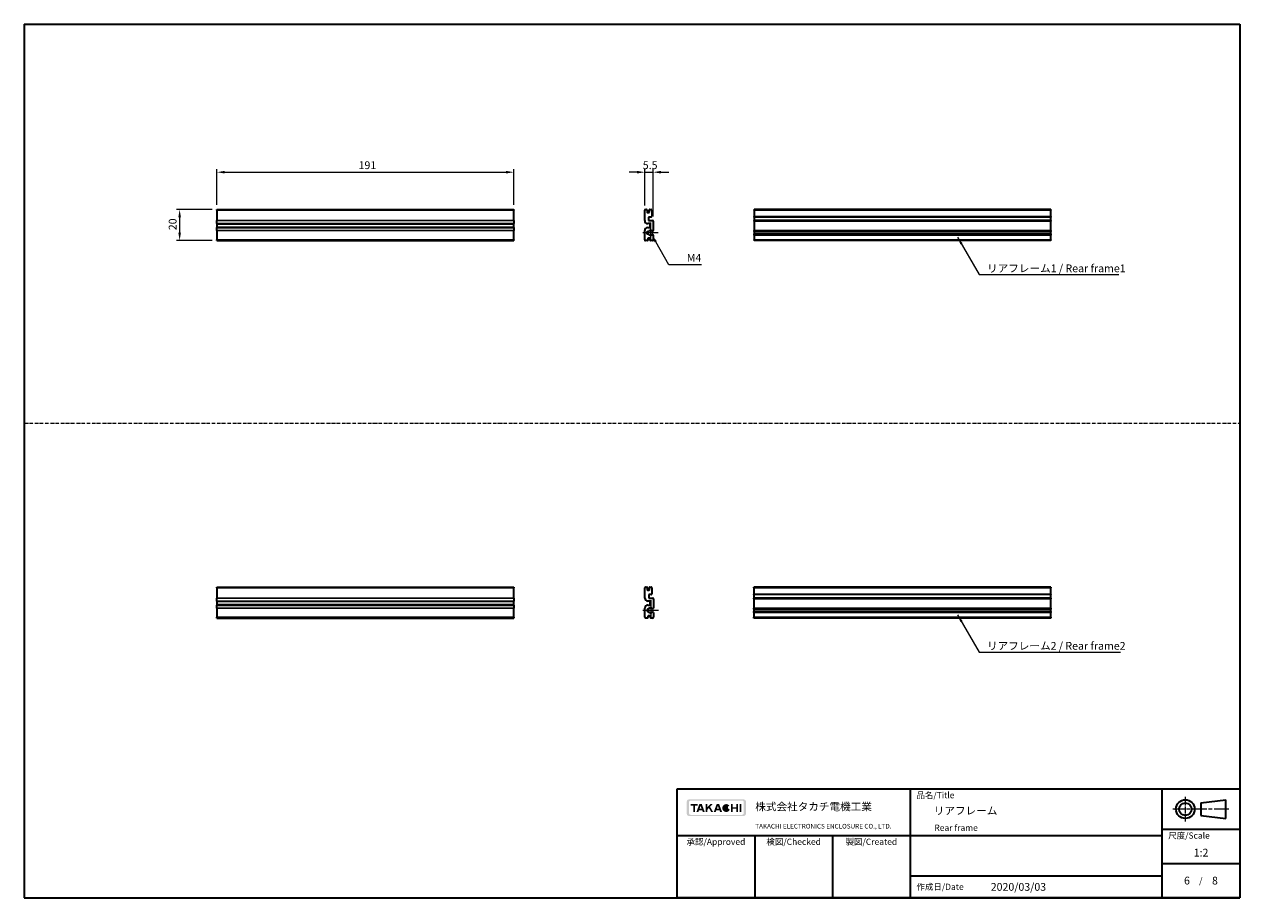
# Model space of a CAD drawing. Units: millimetres. Extents: x 17 to 8103, y 1 to 985.
# Drawn here: x 5346 to 6128, y 1 to 563 of the extents above; entities that cross this region are included whole.
import ezdxf
from ezdxf.enums import TextEntityAlignment as Align

# ---------------------------------------------------------------- set-up
doc = ezdxf.new("R2010")
doc.units = ezdxf.units.MM
doc.linetypes.add('CHAIN', pattern=[0.3543, 0.2362, -0.0295, 0.0591, -0.0295])
doc.linetypes.add('DASH_DOT', pattern=[0.37, 0.24, -0.06, 0.01, -0.06])
for name, color, linetype, lineweight in [('Border (ISO)', 7, 'Continuous', 35), ('Dimension (ISO)', 7, 'Continuous', 18), ('Dimension (ISO) @ 1', 7, 'Continuous', 18), ('Sketch Geometry (ISO)', 7, 'Continuous', 18), ('Symbol (ISO)', 7, 'Continuous', 18), ('Symbol (ISO) @ 1', 7, 'Continuous', 18), ('Title (ISO)', 7, 'Continuous', 35), ('Visible (ISO)', 7, 'Continuous', 35), ('Visible Narrow (ISO)', 7, 'Continuous', 25)]:
    doc.layers.add(name, color=color, linetype=linetype, lineweight=lineweight)
doc.layers.add('Center Mark (ISO)', color=7, linetype='Continuous', lineweight=18, true_color=0x80ffff)
doc.layers.add('Hatch (ISO)', color=1, linetype='Continuous', lineweight=18, true_color=0xff0000)
doc.styles.add('Note Text (TK)', font='MS PGothic.ttf')
doc.styles.add('文字スタイル67', font='arial.ttf')
doc.dimstyles.new('Default - Method 1b (TK)', dxfattribs={"dimscale": 3, "dimtxt": 2.5, "dimasz": 2.5, "dimexe": 1, "dimexo": 1.5, "dimgap": 1, "dimtad": 1, "dimtoh": 1, "dimrnd": 1e-08, "dimdsep": 46, "dimtxsty": 'Note Text (TK)', "dimcen": 0.09, "dimdle": 5, "dimclrd": 100, "dimclre": 100, "dimclrt": 7, "dimadec": 1, "dimazin": 1, "dimtfac": 1, "dimtmove": 0, "dimatfit": 3, "dimfxl": 0, "dimtolj": 1, "dimlwd": -1, "dimlwe": -1, "dimarcsym": 0})
doc.dimstyles.new('Default - Method 1b (TK)$7', dxfattribs={"dimscale": 3, "dimtxt": 2.5, "dimasz": 2.5, "dimexe": 1, "dimexo": 1.5, "dimgap": 1, "dimtad": 1, "dimtoh": 1, "dimrnd": 1e-08, "dimdsep": 46, "dimtxsty": 'Note Text (TK)', "dimcen": 0.09, "dimdle": 5, "dimclrd": 256, "dimclre": 100, "dimclrt": 7, "dimadec": 1, "dimazin": 1, "dimtfac": 1, "dimtmove": 0, "dimatfit": 3, "dimfxl": 0, "dimtolj": 1, "dimlwd": -1, "dimlwe": -1, "dimarcsym": 0})

# ---------------------------------------------------------------- blocks, each defined once
blk = doc.blocks.new('図面枠 tk図枠')
at = {"layer": 'Border (ISO)'}
for p, q in [((14.5, 289), (405.5, 289)), ((14.5, 289), (14.5, 8)), ((405.5, 289), (405.5, 8)), ((14.5, 8), (405.5, 8))]:
    blk.add_line(p, q, dxfattribs=at)
blk = doc.blocks.new('表題欄 tk表題欄')
at = {"layer": 'Hatch (ISO)'}
h = blk.add_hatch(color=256, dxfattribs=at)
edge = h.paths.add_edge_path(flags=0)
edge.add_arc((95.58, 236.3), 0.596, 270, 360)
edge.add_line((96.17, 236.3), (96.17, 239.71))
edge.add_arc((95.58, 239.71), 0.596, 0, 90)
edge.add_line((95.58, 240.31), (79.14, 240.31))
edge.add_arc((79.14, 239.71), 0.596, 90, 180)
edge.add_line((78.54, 239.71), (78.54, 236.3))
edge.add_arc((79.14, 236.3), 0.596, 180, 270)
edge.add_line((79.14, 235.7), (95.58, 235.7))
edge = h.paths.add_edge_path()
edge.add_line((77.84, 239.96), (77.84, 236.05))
edge.add_arc((78.54, 236.05), 0.702, 180, 270)
edge.add_line((78.54, 235.35), (96.17, 235.35))
edge.add_arc((96.17, 236.05), 0.702, 270, 360)
edge.add_line((96.87, 236.05), (96.87, 239.96))
edge.add_arc((96.17, 239.96), 0.702, 0, 90)
edge.add_line((96.17, 240.66), (78.54, 240.66))
edge.add_arc((78.54, 239.96), 0.702, 90, 180)
for points in [[(79.07, 239.15), (79.07, 238.66), (79.92, 238.66), (79.92, 236.66), (80.51, 236.66), (80.51, 238.66), (81.36, 238.66), (81.36, 239.15)], [(85.68, 236.66), (84.94, 237.89), (84.42, 237.32), (84.42, 236.66), (83.9, 236.66), (83.9, 239.15), (84.42, 239.15), (84.42, 238.1), (85.39, 239.15), (86.11, 239.15), (85.32, 238.3), (86.3, 236.66)], [(92.09, 239.15), (92.09, 236.66), (92.61, 236.66), (92.61, 237.66), (93.77, 237.66), (93.77, 236.66), (94.29, 236.66), (94.29, 239.15), (93.77, 239.15), (93.77, 238.15), (92.61, 238.15), (92.61, 239.15)], [(94.84, 239.15), (94.84, 236.66), (95.36, 236.66), (95.36, 239.15)]]:
    blk.add_hatch(color=256, dxfattribs=at).paths.add_polyline_path(points)
h = blk.add_hatch(color=256, dxfattribs=at)
h.paths.add_polyline_path([(82.59, 237.71), (81.95, 237.71), (82.27, 238.58)], flags=0)
h.paths.add_polyline_path([(82.78, 237.2), (81.76, 237.2), (81.57, 236.66), (80.95, 236.66), (81.86, 239.15), (82.68, 239.15), (83.59, 236.66), (82.98, 236.66)])
h = blk.add_hatch(color=256, dxfattribs=at)
h.paths.add_polyline_path([(87.53, 237.71), (88.16, 237.71), (87.85, 238.58)], flags=0)
h.paths.add_polyline_path([(87.14, 236.66), (87.34, 237.2), (88.35, 237.2), (88.55, 236.66), (89.17, 236.66), (88.25, 239.15), (87.44, 239.15), (86.52, 236.66)])
h = blk.add_hatch(color=256, dxfattribs=at)
edge = h.paths.add_edge_path()
edge.add_arc((90.52, 237.9), 1.27, 38.5505, 336.582)
edge.add_line((91.69, 237.4), (91.17, 237.62))
edge.add_ellipse((90.52, 237.9), major_axis=(0, -0.8), ratio=0.867347, start_angle=124.651, end_angle=429.4109, ccw=False)
edge.add_line((91.09, 238.36), (91.52, 238.7))
at = {"layer": 'Title (ISO)'}
for p, q in [((74.71, 244.05), (255.71, 244.05)), ((74.71, 209.05), (74.71, 244.05)), ((149.71, 244.05), (149.71, 209.05)), ((230.71, 244.05), (230.71, 209.05)), ((255.71, 244.05), (255.71, 209.05)), ((243.21, 239.55), (251.21, 240.55)), ((243.21, 239.55), (243.21, 235.55)), ((251.21, 234.55), (251.21, 240.55)), ((243.21, 235.55), (251.21, 234.55)), ((230.71, 231.05), (255.71, 231.05)), ((74.71, 229.05), (230.71, 229.05)), ((99.71, 229.05), (99.71, 209.05)), ((124.71, 229.05), (124.71, 209.05)), ((230.71, 220.05), (255.71, 220.05)), ((149.71, 216.05), (230.71, 216.05)), ((255.71, 209.05), (74.71, 209.05))]:
    blk.add_line(p, q, dxfattribs=at)
at = {"layer": 'Title (ISO)', "color": 4, "linetype": 'CHAIN', "lineweight": 18, "ltscale": 8.88956, "true_color": 0x00ffff}
blk.add_line((238.21, 241.55), (238.21, 233.55), dxfattribs=at)
at = {"layer": 'Title (ISO)', "color": 4, "linetype": 'CHAIN', "lineweight": 18, "ltscale": 20.001633, "true_color": 0x00ffff}
blk.add_line((252.21, 237.55), (234.21, 237.55), dxfattribs=at)
at = {"layer": 'Title (ISO)'}
for radius in [3, 2]:
    blk.add_circle((238.21, 237.55), radius, dxfattribs=at)
at = {"layer": 'Title (ISO)', "color": 1, "true_color": 0xff0000, "char_height": 2, "line_spacing_factor": 1.5, "style": 'Note Text (TK)'}
for s, insert, attachment_point in [('\\fＭＳ Ｐゴシック|b0|i0;\\H2.0000;品名/Title', (151.71, 242.05), 4), ('\\fＭＳ Ｐゴシック|b0|i0;\\H2.0000;承認/Approved', (87.21, 227.05), 5), ('\\fＭＳ Ｐゴシック|b0|i0;\\H2.0000;検図/Checked', (112.21, 227.05), 5), ('\\fＭＳ Ｐゴシック|b0|i0;\\H2.0000;製図/Created', (137.21, 227.05), 5), ('\\fＭＳ Ｐゴシック|b0|i0;\\H2.0000;尺度/Scale', (232.71, 229.05), 4), ('\\fＭＳ Ｐゴシック|b0|i0;\\H2.0000;作成日/Date', (151.71, 212.55), 4)]:
    blk.add_mtext(s, dxfattribs=dict(at, insert=insert, attachment_point=attachment_point))
at = {"layer": 'Title (ISO)', "color": 7, "line_spacing_factor": 1.5, "style": 'Note Text (TK)'}
for s, insert, char_height, attachment_point in [('株式会社タカチ電機工業', (99.87, 238.05), 2.5, 4), ('\\fArial|b0|i0;\\H1.4986;TAKACHI ELECTRONICS ENCLOSURE CO., LTD.', (99.87, 232.05), 1.4986, 4), ('\\fＭＳ Ｐゴシック|b0|i0;\\H2.0000;/', (243.21, 214.55), 2, 5)]:
    blk.add_mtext(s, dxfattribs=dict(at, insert=insert, char_height=char_height, attachment_point=attachment_point))
at = {"layer": 'Title (ISO)', "color": 7}
for tag, p, height, style in [('<品名>_001', (157.54, 235.73), 2.5, 'Note Text (TK)'), ('<Title>_001', (157.49, 230.55), 2, '文字スタイル67'), ('<ページ_No.>_001', (237.95, 213.3), 2.5, 'Note Text (TK)'), ('<総ページ数>_001', (246.8, 213.3), 2.5, 'Note Text (TK)'), ('作成日_001', (175.62, 211.28), 2.5, 'Note Text (TK)')]:
    blk.add_attdef(tag, p, '', height=height, dxfattribs=dict(at, style=style))
at = {"layer": 'Title (ISO)', "color": 7, "style": 'Note Text (TK)'}
blk.add_attdef('<尺度>', text='', height=2.5, dxfattribs=at).set_placement((243.21, 223.55), align=Align.MIDDLE_CENTER)
blk = doc.blocks.new('*D91')
at = {"layer": 'Defpoints', "color": 0, "transparency": 16777216}
for p in [(5660.86, 468.24), (5469.86, 444.24), (5660.86, 444.24)]:
    blk.add_point(p, dxfattribs=at)
at = {"layer": 'Dimension (ISO)', "color": 100, "transparency": 16777216}
for p, q in [((5469.86, 447.24), (5469.86, 470.24)), ((5660.86, 447.24), (5660.86, 470.24)), ((5474.86, 468.24), (5655.86, 468.24))]:
    blk.add_line(p, q, dxfattribs=at)
for points in [[(5474.86, 469.08), (5474.86, 467.41), (5469.86, 468.24)], [(5655.86, 469.08), (5655.86, 467.41), (5660.86, 468.24)]]:
    blk.add_solid(points, dxfattribs=at)
at = {"layer": 'Dimension (ISO)', "color": 7, "transparency": 16777216, "insert": (5560.97, 472.74), "char_height": 5, "attachment_point": 4, "style": 'Note Text (TK)'}
blk.add_mtext('\\A1;191', dxfattribs=at)
blk = doc.blocks.new('*D92')
at = {"layer": 'Defpoints', "color": 0, "transparency": 16777216}
for p in [(5469.86, 444.24), (5445.86, 424.24), (5469.86, 424.24)]:
    blk.add_point(p, dxfattribs=at)
at = {"layer": 'Dimension (ISO)', "color": 100, "transparency": 16777216}
for p, q in [((5466.86, 444.24), (5443.86, 444.24)), ((5445.86, 439.24), (5445.86, 429.24)), ((5466.86, 424.24), (5443.86, 424.24))]:
    blk.add_line(p, q, dxfattribs=at)
for points in [[(5445.02, 439.24), (5446.69, 439.24), (5445.86, 444.24)], [(5445.02, 429.24), (5446.69, 429.24), (5445.86, 424.24)]]:
    blk.add_solid(points, dxfattribs=at)
at = {"layer": 'Dimension (ISO)', "color": 7, "transparency": 16777216, "insert": (5441.36, 430.92), "char_height": 5, "attachment_point": 4, "rotation": 90, "style": 'Note Text (TK)'}
blk.add_mtext('\\A1;20', dxfattribs=at)
blk = doc.blocks.new('*D93')
at = {"layer": 'Defpoints', "color": 0, "transparency": 16777216}
for p in [(5750.6, 468.24), (5745.1, 443.74), (5750.6, 436.74)]:
    blk.add_point(p, dxfattribs=at)
at = {"layer": 'Dimension (ISO)', "color": 100, "transparency": 16777216}
for p, q in [((5745.1, 446.74), (5745.1, 470.24)), ((5750.6, 439.74), (5750.6, 470.24)), ((5740.1, 468.24), (5735.1, 468.24)), ((5745.1, 468.24), (5750.6, 468.24)), ((5755.6, 468.24), (5760.6, 468.24))]:
    blk.add_line(p, q, dxfattribs=at)
for points in [[(5740.1, 469.08), (5740.1, 467.41), (5745.1, 468.24)], [(5755.6, 469.08), (5755.6, 467.41), (5750.6, 468.24)]]:
    blk.add_solid(points, dxfattribs=at)
at = {"layer": 'Dimension (ISO)', "color": 7, "transparency": 16777216, "insert": (5743.85, 472.74), "char_height": 5, "attachment_point": 4, "style": 'Note Text (TK)'}
blk.add_mtext('\\A1;5.5', dxfattribs=at)
blk = doc.blocks.new('*D94')
at = {"layer": 'Defpoints', "color": 0, "transparency": 16777216}
for p in [(5748.85, 429.24), (5749.66, 427.84)]:
    blk.add_point(p, dxfattribs=at)
at = {"layer": 'Dimension (ISO)', "color": 100, "transparency": 16777216}
for p, q in [((5760.71, 408.71), (5752.16, 423.51)), ((5781.7, 408.71), (5760.71, 408.71))]:
    blk.add_line(p, q, dxfattribs=at)
blk.add_solid([(5752.88, 423.93), (5751.44, 423.09), (5749.66, 427.84)], dxfattribs=at)
at = {"layer": 'Dimension (ISO)', "color": 7, "transparency": 16777216, "insert": (5770.68, 413.21), "char_height": 5, "attachment_point": 4, "style": 'Note Text (TK)'}
blk.add_mtext('\\A1; \\fＭＳ Ｐゴシック|b0|i0;\\H5.0000;M4', dxfattribs=at)

msp = doc.modelspace()

# ---------------------------------------------------------------- linework, layer by layer
at = {"layer": 'Center Mark (ISO)', "linetype": 'CHAIN', "ltscale": 6.456571}
for p, q in [((5748.8511, 435.864), (5748.8511, 424.243)), ((5748.9299, 192.9381), (5748.9299, 181.3171))]:
    msp.add_line(p, q, dxfattribs=at)
at = {"layer": 'Center Mark (ISO)', "linetype": 'CHAIN', "ltscale": 5.555937}
for p, q in [((5753.8511, 429.243), (5743.8511, 429.243)), ((5753.9299, 186.3171), (5743.9299, 186.3171))]:
    msp.add_line(p, q, dxfattribs=at)
at = {"layer": 'Sketch Geometry (ISO)', "color": 4, "linetype": 'DASH_DOT', "lineweight": 18, "ltscale": 9.032109, "true_color": 0x00ffff}
msp.add_line((5345.9099, 306.7297), (6127.9099, 306.7297), dxfattribs=at)
at = {"layer": 'Visible (ISO)'}
for p, q in [((5469.8578, 443.743), (5469.8578, 444.243)), ((5469.8578, 444.243), (5660.8578, 444.243)), ((5469.8578, 443.743), (5469.8578, 437.143)), ((5660.8578, 444.243), (5660.8578, 443.743)), ((5660.8578, 437.143), (5660.8578, 443.743)), ((5745.1011, 437.143), (5745.1011, 443.743)), ((5745.6011, 444.243), (5746.3011, 444.243)), ((5746.6011, 443.943), (5746.6011, 442.543)), ((5746.9011, 442.243), (5747.8011, 442.243)), ((5749.2011, 439.343), (5747.6011, 439.343)), ((5747.6011, 439.343), (5747.6011, 437.143)), ((5748.1011, 442.543), (5748.1011, 443.943)), ((5748.4011, 444.243), (5749.1011, 444.243)), ((5749.6011, 443.743), (5749.6011, 439.743)), ((6006.4311, 444.243), (5815.4311, 444.243)), ((5815.4311, 443.743), (5815.4311, 444.243)), ((5815.4311, 443.743), (5815.4311, 439.743)), ((5815.4311, 439.343), (5815.4311, 439.743)), ((6006.4311, 439.343), (5815.4311, 439.343)), ((5815.4311, 439.343), (5815.4311, 437.143)), ((6006.4311, 444.243), (6006.4311, 443.743)), ((6006.4311, 439.743), (6006.4311, 443.743)), ((6006.4311, 439.743), (6006.4311, 439.343)), ((6006.4311, 437.143), (6006.4311, 439.343)), ((5469.8578, 435.143), (5469.8578, 437.143)), ((5469.8578, 435.143), (5469.8578, 434.843)), ((5469.8578, 435.143), (5660.8578, 435.143)), ((5469.8578, 434.843), (5469.8578, 432.943)), ((5469.8578, 432.943), (5469.8578, 432.643)), ((5469.8578, 430.643), (5469.8578, 432.643)), ((5469.8578, 432.643), (5660.8578, 432.643)), ((5469.8578, 430.643), (5469.8578, 424.743)), ((5660.8578, 437.143), (5660.8578, 435.143)), ((5660.8578, 434.843), (5660.8578, 435.143)), ((5660.8578, 432.943), (5660.8578, 434.843)), ((5660.8578, 432.643), (5660.8578, 432.943)), ((5660.8578, 432.643), (5660.8578, 430.643)), ((5660.8578, 424.743), (5660.8578, 430.643)), ((5745.1011, 424.743), (5745.1011, 430.643)), ((5748.3011, 435.143), (5747.1011, 435.143)), ((5747.1011, 432.643), (5748.3011, 432.643)), ((5747.6011, 437.143), (5750.2011, 437.143)), ((5748.6011, 432.943), (5748.6011, 434.843)), ((5750.6011, 436.743), (5750.6011, 430.7187)), ((6006.4311, 437.143), (5815.4311, 437.143)), ((5815.4311, 436.743), (5815.4311, 437.143)), ((5815.4311, 436.743), (5815.4311, 430.7187)), ((5815.4311, 430.3187), (5815.4311, 430.7187)), ((6006.4311, 430.3187), (5815.4311, 430.3187)), ((5815.4311, 430.0504), (5815.4311, 430.3187)), ((5827.2311, 430.3187), (5827.2311, 430.1255)), ((5827.2311, 430.0504), (5827.2311, 430.1255)), ((5994.6311, 430.1255), (5994.6311, 430.3187)), ((5994.6311, 430.1255), (5994.6311, 430.0504)), ((6006.4311, 437.143), (6006.4311, 436.743)), ((6006.4311, 430.7187), (6006.4311, 436.743)), ((6006.4311, 430.7187), (6006.4311, 430.3187)), ((6006.4311, 430.3187), (6006.4311, 430.0504)), ((5469.8578, 424.243), (5469.8578, 424.743)), ((5469.8578, 424.243), (5660.8578, 424.243)), ((5660.8578, 424.743), (5660.8578, 424.243)), ((5746.8011, 424.243), (5745.6011, 424.243)), ((5747.1011, 425.443), (5747.1011, 424.543)), ((5748.3011, 425.743), (5747.4011, 425.743)), ((5748.6011, 424.543), (5748.6011, 425.443)), ((5750.1011, 424.243), (5748.9011, 424.243)), ((5750.6011, 427.7674), (5750.6011, 424.743)), ((5815.4311, 429.991), (5815.4311, 430.0504)), ((5827.2311, 430.0504), (5815.4311, 430.0504)), ((5815.4311, 429.991), (5815.4311, 428.4951)), ((6006.4311, 429.991), (5815.4311, 429.991)), ((5815.4311, 428.4356), (5815.4311, 428.4951)), ((6006.4311, 428.4951), (5815.4311, 428.4951)), ((5815.4311, 428.4356), (5827.2311, 428.4356)), ((5815.4311, 428.1674), (5815.4311, 428.4356)), ((5815.4311, 427.7674), (5815.4311, 428.1674)), ((6006.4311, 428.1674), (5815.4311, 428.1674)), ((5815.4311, 427.7674), (5815.4311, 424.743)), ((5815.4311, 424.243), (5815.4311, 424.743)), ((6006.4311, 424.243), (5815.4311, 424.243)), ((5827.2311, 428.3605), (5827.2311, 428.4356)), ((5827.2311, 428.3605), (5827.2311, 428.1674)), ((6006.4311, 430.0504), (5994.6311, 430.0504)), ((5994.6311, 428.4356), (6006.4311, 428.4356)), ((5994.6311, 428.4356), (5994.6311, 428.3605)), ((5994.6311, 428.1674), (5994.6311, 428.3605)), ((6006.4311, 430.0504), (6006.4311, 429.991)), ((6006.4311, 428.4951), (6006.4311, 429.991)), ((6006.4311, 428.4951), (6006.4311, 428.4356)), ((6006.4311, 428.4356), (6006.4311, 428.1674)), ((6006.4311, 428.1674), (6006.4311, 427.7674)), ((6006.4311, 424.743), (6006.4311, 427.7674)), ((6006.4311, 424.743), (6006.4311, 424.243)), ((5469.8578, 200.8171), (5469.8578, 201.3171)), ((5469.8578, 201.3171), (5660.8578, 201.3171)), ((5469.8578, 200.8171), (5469.8578, 194.2171)), ((5660.8578, 201.3171), (5660.8578, 200.8171)), ((5660.8578, 194.2171), (5660.8578, 200.8171)), ((5745.1799, 194.2171), (5745.1799, 200.8171)), ((5745.6799, 201.3171), (5746.3799, 201.3171)), ((5746.6799, 201.0171), (5746.6799, 199.6171)), ((5746.9799, 199.3171), (5747.8799, 199.3171)), ((5749.2799, 196.4171), (5747.6799, 196.4171)), ((5747.6799, 196.4171), (5747.6799, 194.2171)), ((5748.1799, 199.6171), (5748.1799, 201.0171)), ((5748.4799, 201.3171), (5749.1799, 201.3171)), ((5749.6799, 200.8171), (5749.6799, 196.8171)), ((6006.3938, 201.3171), (5815.3938, 201.3171)), ((5815.3938, 200.8171), (5815.3938, 201.3171)), ((5815.3938, 200.8171), (5815.3938, 196.8171)), ((5815.3938, 196.4171), (5815.3938, 196.8171)), ((6006.3938, 196.4171), (5815.3938, 196.4171)), ((5815.3938, 196.4171), (5815.3938, 194.2171)), ((6006.3938, 201.3171), (6006.3938, 200.8171)), ((6006.3938, 196.8171), (6006.3938, 200.8171)), ((6006.3938, 196.8171), (6006.3938, 196.4171)), ((6006.3938, 194.2171), (6006.3938, 196.4171)), ((5469.8578, 192.2171), (5469.8578, 194.2171)), ((5469.8578, 192.2171), (5469.8578, 191.9171)), ((5469.8578, 192.2171), (5660.8578, 192.2171)), ((5469.8578, 191.9171), (5469.8578, 190.0171)), ((5469.8578, 190.0171), (5469.8578, 189.7171)), ((5469.8578, 187.7171), (5469.8578, 189.7171)), ((5469.8578, 189.7171), (5660.8578, 189.7171)), ((5469.8578, 187.7171), (5469.8578, 181.8171)), ((5660.8578, 194.2171), (5660.8578, 192.2171)), ((5660.8578, 191.9171), (5660.8578, 192.2171)), ((5660.8578, 190.0171), (5660.8578, 191.9171)), ((5660.8578, 189.7171), (5660.8578, 190.0171)), ((5660.8578, 189.7171), (5660.8578, 187.7171)), ((5660.8578, 181.8171), (5660.8578, 187.7171)), ((5745.1799, 181.8171), (5745.1799, 187.7171)), ((5748.3799, 192.2171), (5747.1799, 192.2171)), ((5747.1799, 189.7171), (5748.3799, 189.7171)), ((5747.6799, 194.2171), (5750.2799, 194.2171)), ((5748.6799, 190.0171), (5748.6799, 191.9171)), ((5750.6799, 193.8171), (5750.6799, 187.7927)), ((6006.3938, 194.2171), (5815.3938, 194.2171)), ((5815.3938, 193.8171), (5815.3938, 194.2171)), ((5815.3938, 193.8171), (5815.3938, 187.7927)), ((5815.3938, 187.3927), (5815.3938, 187.7927)), ((6006.3938, 194.2171), (6006.3938, 193.8171)), ((6006.3938, 187.7927), (6006.3938, 193.8171)), ((6006.3938, 187.7927), (6006.3938, 187.3927)), ((5469.8578, 181.3171), (5469.8578, 181.8171)), ((5469.8578, 181.3171), (5660.8578, 181.3171)), ((5660.8578, 181.8171), (5660.8578, 181.3171)), ((5746.8799, 181.3171), (5745.6799, 181.3171)), ((5747.1799, 182.5171), (5747.1799, 181.6171)), ((5748.3799, 182.8171), (5747.4799, 182.8171)), ((5748.6799, 181.6171), (5748.6799, 182.5171)), ((5750.1799, 181.3171), (5748.9799, 181.3171)), ((5750.6799, 184.8415), (5750.6799, 181.8171)), ((6006.3938, 187.3927), (5815.3938, 187.3927)), ((5815.3938, 187.1245), (5815.3938, 187.3927)), ((5815.3938, 187.0651), (5815.3938, 187.1245)), ((5827.1938, 187.1245), (5815.3938, 187.1245)), ((5815.3938, 187.0651), (5815.3938, 185.5691)), ((6006.3938, 187.0651), (5815.3938, 187.0651)), ((5815.3938, 185.5097), (5815.3938, 185.5691)), ((6006.3938, 185.5691), (5815.3938, 185.5691)), ((5815.3938, 185.5097), (5827.1938, 185.5097)), ((5815.3938, 185.2415), (5815.3938, 185.5097)), ((5815.3938, 184.8415), (5815.3938, 185.2415)), ((6006.3938, 185.2415), (5815.3938, 185.2415)), ((5815.3938, 184.8415), (5815.3938, 181.8171)), ((5815.3938, 181.3171), (5815.3938, 181.8171)), ((6006.3938, 181.3171), (5815.3938, 181.3171)), ((5827.1938, 187.3927), (5827.1938, 187.1996)), ((5827.1938, 187.1245), (5827.1938, 187.1996)), ((5827.1938, 185.4346), (5827.1938, 185.5097)), ((5827.1938, 185.4346), (5827.1938, 185.2415)), ((5994.5938, 187.1996), (5994.5938, 187.3927)), ((5994.5938, 187.1996), (5994.5938, 187.1245)), ((6006.3938, 187.1245), (5994.5938, 187.1245)), ((5994.5938, 185.5097), (6006.3938, 185.5097)), ((5994.5938, 185.5097), (5994.5938, 185.4346)), ((5994.5938, 185.2415), (5994.5938, 185.4346)), ((6006.3938, 187.3927), (6006.3938, 187.1245)), ((6006.3938, 187.1245), (6006.3938, 187.0651)), ((6006.3938, 185.5691), (6006.3938, 187.0651)), ((6006.3938, 185.5691), (6006.3938, 185.5097)), ((6006.3938, 185.5097), (6006.3938, 185.2415)), ((6006.3938, 185.2415), (6006.3938, 184.8415)), ((6006.3938, 181.8171), (6006.3938, 184.8415)), ((6006.3938, 181.8171), (6006.3938, 181.3171))]:
    msp.add_line(p, q, dxfattribs=at)
for centre, radius, start, end in [((5745.6011, 443.743), 0.5, 90, 180), ((5746.3011, 443.943), 0.3, 0, 90), ((5746.9011, 442.543), 0.3, 180, 270), ((5747.8011, 442.543), 0.3, 270, 0), ((5748.4011, 443.943), 0.3, 90, 180), ((5749.1011, 443.743), 0.5, 0, 90), ((5749.2011, 439.743), 0.4, 270, 0), ((5747.1011, 437.143), 2, 180, 270), ((5747.1011, 430.643), 2, 90, 180), ((5748.8511, 429.243), 1.621, 43.4749927, 150.1260361), ((5747.2663, 430.291), 0.3, 306.6891067, 326.5254374), ((5748.8511, 429.243), 1.6, 47.5458498, 146.5254374), ((5748.3011, 434.843), 0.3, 0, 90), ((5748.3011, 432.943), 0.3, 270, 0), ((5750.2011, 430.7187), 0.4, 227.5458498, 244.2654024), ((5750.2011, 430.7187), 0.4, 244.2654024, 0), ((5750.2011, 436.743), 0.4, 0, 90), ((5745.6011, 424.743), 0.5, 180, 270), ((5747.2011, 429.243), 0.75, 86.4425654, 273.5574346), ((5746.8011, 424.543), 0.3, 270, 0), ((5747.4011, 425.443), 0.3, 90, 180), ((5747.2663, 430.291), 0.3, 266.4425654, 306.6891067), ((5747.2663, 428.1951), 0.3, 53.3108933, 93.5574346), ((5747.2663, 428.1951), 0.3, 33.4745626, 53.3108933), ((5748.8511, 429.243), 1.621, 209.8739639, 316.5250073), ((5748.8511, 429.243), 1.6, 213.4745626, 312.4541502), ((5748.3011, 425.443), 0.3, 0, 90), ((5748.9011, 424.543), 0.3, 180, 270), ((5750.2011, 427.7674), 0.4, 115.7345976, 132.4541502), ((5750.2011, 427.7674), 0.4, 0, 115.7345976), ((5750.1011, 424.743), 0.5, 270, 0), ((5745.6799, 200.8171), 0.5, 90, 180), ((5746.3799, 201.0171), 0.3, 0, 90), ((5746.9799, 199.6171), 0.3, 180, 270), ((5747.8799, 199.6171), 0.3, 270, 0), ((5748.4799, 201.0171), 0.3, 90, 180), ((5749.1799, 200.8171), 0.5, 0, 90), ((5749.2799, 196.8171), 0.4, 270, 0), ((5747.1799, 194.2171), 2, 180, 270), ((5747.1799, 187.7171), 2, 90, 180), ((5748.9299, 186.3171), 1.621, 43.4749927, 150.1260361), ((5748.9299, 186.3171), 1.6, 47.5458498, 146.5254374), ((5748.3799, 191.9171), 0.3, 0, 90), ((5748.3799, 190.0171), 0.3, 270, 0), ((5750.2799, 187.7927), 0.4, 244.2654024, 0), ((5750.2799, 193.8171), 0.4, 0, 90), ((5745.6799, 181.8171), 0.5, 180, 270), ((5747.2799, 186.3171), 0.75, 86.4425654, 273.5574346), ((5746.8799, 181.6171), 0.3, 270, 0), ((5747.4799, 182.5171), 0.3, 90, 180), ((5747.3451, 187.3651), 0.3, 266.4425654, 306.6891067), ((5747.3451, 185.2691), 0.3, 53.3108933, 93.5574346), ((5747.3451, 187.3651), 0.3, 306.6891067, 326.5254374), ((5747.3451, 185.2691), 0.3, 33.4745626, 53.3108933), ((5748.9299, 186.3171), 1.621, 209.8739639, 316.5250073), ((5748.9299, 186.3171), 1.6, 213.4745626, 312.4541502), ((5748.3799, 182.5171), 0.3, 0, 90), ((5748.9799, 181.6171), 0.3, 180, 270), ((5750.2799, 187.7927), 0.4, 227.5458498, 244.2654024), ((5750.2799, 184.8415), 0.4, 115.7345976, 132.4541502), ((5750.2799, 184.8415), 0.4, 0, 115.7345976), ((5750.1799, 181.8171), 0.5, 270, 0)]:
    msp.add_arc(centre, radius, start, end, dxfattribs=at)
at = {"layer": 'Visible Narrow (ISO)'}
for p, q in [((5469.8578, 443.743), (5660.8578, 443.743)), ((6006.4311, 443.743), (5815.4311, 443.743)), ((6006.4311, 439.743), (5815.4311, 439.743)), ((5469.8578, 437.143), (5660.8578, 437.143)), ((5469.8578, 434.843), (5660.8578, 434.843)), ((5469.8578, 432.943), (5660.8578, 432.943)), ((5469.8578, 430.643), (5660.8578, 430.643)), ((6006.4311, 436.743), (5815.4311, 436.743)), ((6006.4311, 430.7187), (5815.4311, 430.7187)), ((5994.6311, 430.1255), (5827.2311, 430.1255)), ((5469.8578, 424.743), (5660.8578, 424.743)), ((6006.4311, 427.7674), (5815.4311, 427.7674)), ((6006.4311, 424.743), (5815.4311, 424.743)), ((5994.6311, 428.3605), (5827.2311, 428.3605)), ((5469.8578, 200.8171), (5660.8578, 200.8171)), ((6006.3938, 200.8171), (5815.3938, 200.8171)), ((6006.3938, 196.8171), (5815.3938, 196.8171)), ((5469.8578, 194.2171), (5660.8578, 194.2171)), ((5469.8578, 191.9171), (5660.8578, 191.9171)), ((5469.8578, 190.0171), (5660.8578, 190.0171)), ((5469.8578, 187.7171), (5660.8578, 187.7171)), ((6006.3938, 193.8171), (5815.3938, 193.8171)), ((6006.3938, 187.7927), (5815.3938, 187.7927)), ((5469.8578, 181.8171), (5660.8578, 181.8171)), ((6006.3938, 184.8415), (5815.3938, 184.8415)), ((6006.3938, 181.8171), (5815.3938, 181.8171)), ((5994.5938, 187.1996), (5827.1938, 187.1996)), ((5994.5938, 185.4346), (5827.1938, 185.4346))]:
    msp.add_line(p, q, dxfattribs=at)

# ---------------------------------------------------------------- block references
at = {"xscale": 2, "yscale": 2, "zscale": 2}
msp.add_blockref('図面枠 tk図枠', (5316.9099, -14.5904), dxfattribs=at)
ref = msp.add_blockref('表題欄 tk表題欄', (5616.4923, -416.6959), dxfattribs=dict(xscale=2, yscale=2, zscale=2))
ref.add_attrib('<品名>_001', 'リアフレーム', (5931.0861, 54.9096), dxfattribs={"layer": 'Title (ISO)', "color": 7, "height": 5, "style": 'Note Text (TK)'})
ref.add_attrib('<尺度>_001', '1:2', (6098.3361, 27.9096), dxfattribs={"layer": 'Title (ISO)', "color": 7, "height": 5, "style": 'Note Text (TK)'})
ref.add_attrib('作成日_001', '2020/03/03', (5967.7281, 5.8669), dxfattribs={"layer": 'Title (ISO)', "color": 7, "height": 5, "style": 'Note Text (TK)'})
ref.add_attrib('<Title>_001', 'Rear frame', (5931.4707, 44.4082), dxfattribs={"layer": 'Title (ISO)', "color": 7, "height": 4, "style": '文字スタイル67'})
ref.add_attrib('<ページ_No.>_001', '6', (6092.0918, 9.9096), dxfattribs={"layer": 'Title (ISO)', "color": 7, "height": 5, "style": 'Note Text (TK)'})
ref.add_attrib('<総ページ数>_001', '8', (6110.0918, 9.9096), dxfattribs={"layer": 'Title (ISO)', "color": 7, "height": 5, "style": 'Note Text (TK)'})

# ---------------------------------------------------------------- texts
at = {"layer": 'Symbol (ISO)', "color": 7, "char_height": 5, "width": 89.561405, "attachment_point": 1, "line_spacing_factor": 1.5, "style": 'Note Text (TK)'}
for s, insert in [('{\\fＭＳ Ｐゴシック|b0|i0;リアフレーム1 / Rear frame1}', (5965.3595, 408.8867)), ('{\\fＭＳ Ｐゴシック|b0|i0;リアフレーム2 / Rear frame2}', (5965.3222, 165.9608))]:
    msp.add_mtext(s, dxfattribs=dict(at, insert=insert))

# ---------------------------------------------------------------- dimensions: what is measured, and where the dimension line sits
at = {"layer": 'Dimension (ISO) @ 1', "color": 100, "true_color": 0x00ff3f}
for base, p2, angle, picture, middle in [((5660.8578, 468.243), (5660.8578, 444.243), 180, '*D91', (5565.3578, 468.243)), ((5445.8578, 424.243), (5469.8578, 424.243), 270, '*D92', (5445.8578, 434.243))]:
    dim = msp.add_linear_dim(base=base, p1=(5469.8578, 444.243), p2=p2, angle=angle, dimstyle='Default - Method 1b (TK)', override={"dimscale": 1, "dimtxt": 5, "dimasz": 5, "dimexe": 2, "dimexo": 3, "dimgap": 2, "dimtoh": 0, "dimdec": 2, "dimcen": 0.18, "dimtol": 0, "dimlim": 0, "dimtp": 0, "dimtm": 0, "dimtdec": 2, "dimtix": 0, "dimtofl": 0, "dimtmove": 0, "dimatfit": 1}, dxfattribs=at)
    dim.commit()
    dim.dimension.update_dxf_attribs({"geometry": picture, "text_midpoint": middle, "dimtype": 128})
dim = msp.add_linear_dim(base=(5750.6011, 468.243), p1=(5745.1011, 443.743), p2=(5750.6011, 436.743), dimstyle='Default - Method 1b (TK)', override={"dimscale": 1, "dimtxt": 5, "dimasz": 5, "dimexe": 2, "dimexo": 3, "dimgap": 2, "dimtoh": 0, "dimdec": 2, "dimcen": 0.18, "dimtol": 0, "dimlim": 0, "dimtp": 0, "dimtm": 0, "dimtdec": 2, "dimtix": 0, "dimtofl": 1, "dimtmove": 0, "dimatfit": 1}, dxfattribs=at)
dim.commit()
dim.dimension.update_dxf_attribs({"geometry": '*D93', "text_midpoint": (5747.8511, 468.243), "dimtype": 128})
dim = msp.add_radius_dim(center=(5748.8511, 429.243), mpoint=(5749.6616, 427.8392), text=' \\fＭＳ Ｐゴシック|b0|i0;\\H5.0000;M4', dimstyle='Default - Method 1b (TK)', override={"dimscale": 1, "dimtxt": 5, "dimasz": 5, "dimexe": 2, "dimexo": 3, "dimgap": 2, "dimtih": 1, "dimdec": 2, "dimlfac": 1, "dimcen": 0, "dimtol": 0, "dimlim": 0, "dimtp": 0, "dimtm": 0, "dimtdec": 2, "dimtix": 0, "dimtofl": 0, "dimtmove": 0, "dimatfit": 3}, dxfattribs=at)
dim.commit()
dim.dimension.update_dxf_attribs({"geometry": '*D94', "text_midpoint": (5776.1905, 408.7074), "dimtype": 132})

# ---------------------------------------------------------------- leaders
at = {"layer": 'Symbol (ISO) @ 1', "color": 100, "true_color": 0x00ff40, "annotation_type": 0, "has_hookline": 1, "hookline_direction": 0}
for points, text_width in [([(5946.3924, 426.4118), (5960.3595, 402.3995), (5965.3595, 402.3995)], 84.8295), ([(5946.3551, 183.4859), (5960.3222, 159.4735), (5965.3222, 159.4735)], 85.8239)]:
    msp.add_leader(points, dimstyle='Default - Method 1b (TK)$7', override={"dimscale": 1, "dimtxt": 5, "dimasz": 5, "dimgap": 0, "dimtad": 1}, dxfattribs=dict(at, text_width=text_width))

doc.saveas('drawing.dxf')
